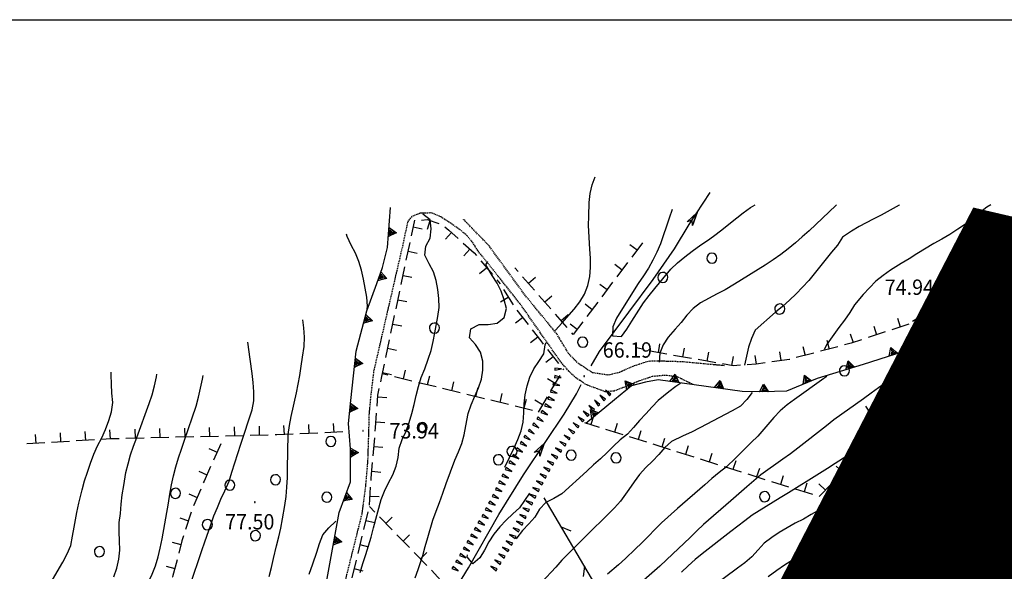
# Model space of a CAD drawing. Extents: x 1553488 to 1554298, y 4512638 to 4513234.
# Drawn here: x 1553695 to 1553913, y 4513112 to 4513234 of the extents above; entities that cross this region are included whole.
import ezdxf

# ---------------------------------------------------------------- set-up
doc = ezdxf.new("R2010")
doc.units = 0
doc.header["$MEASUREMENT"] = 0
doc.linetypes.add('DASHDOT', pattern=[1, 0.5, -0.25, 0, -0.25])
doc.linetypes.add('HIDDEN', pattern=[0.375, 0.25, -0.125])
doc.layers.get('0').update_dxf_attribs({"linetype": 'CONTINUOUS'})
for name, color, linetype in [('ALBERO', 7, 'CONTINUOUS'), ('CURVA_DIRETT', 7, 'CONTINUOUS'), ('CURVA_INTERM', 7, 'CONTINUOUS'), ('ERBA', 7, 'CONTINUOUS'), ('FIUME', 7, 'CONTINUOUS'), ('MURO_A_SECCO', 7, 'CONTINUOUS'), ('MURO_SOSTEG', 7, 'CONTINUOUS'), ('PUNTO_QUOTA', 7, 'CONTINUOUS'), ('QUOTA', 7, 'CONTINUOUS'), ('RETE_METALL', 7, 'CONTINUOUS'), ('SENTIERO', 7, 'CONTINUOUS'), ('SOMM_SCARPAT', 7, 'CONTINUOUS'), ('STRADA_BIANCA', 7, 'CONTINUOUS'), ('ZONA-B', 11, 'CONTINUOUS')]:
    doc.layers.add(name, color=color, linetype=linetype)
doc.styles.add('COMPLEX', font='COMPLEX', dxfattribs={"height": 0.2})

# ---------------------------------------------------------------- blocks, each defined once
blk = doc.blocks.new('ALBERO')
at = {"layer": 'ALBERO', "color": 3, "linetype": 'CONTINUOUS'}
blk.add_lwpolyline([(1.06, 0.53), (0.8, 0.89), (0.44, 1.13), (0, 1.19), (-0.42, 1.09), (-0.78, 0.85), (-1.02, 0.47), (-1.08, 0.05), (-0.98, -0.39), (-0.74, -0.75), (-0.36, -0.97), (0.06, -1.05), (0.5, -0.95), (0.86, -0.69), (1.08, -0.33), (1.16, 0.11)], close=True, dxfattribs=at)
blk = doc.blocks.new('ERBA')
at = {"layer": 'ERBA', "color": 3, "linetype": 'CONTINUOUS'}
for p, q in [((-2.46, -0.02), (-2.98, 0.78)), ((-1.56, 0.02), (-2.26, 2.04)), ((1.6, 0.02), (2.3, 2.04)), ((2.5, -0.02), (3.02, 0.78))]:
    blk.add_line(p, q, dxfattribs=at)
for points in [[(-0.58, -0.02), (-0.58, 1.72), (-1.48, 3.82)], [(0.62, -0.02), (0.62, 1.72), (1.52, 3.82)]]:
    blk.add_lwpolyline(points, dxfattribs=at)
blk = doc.blocks.new('PUNTO')
at = {"layer": 'PUNTO_QUOTA', "color": 2, "linetype": 'CONTINUOUS'}
blk.add_lwpolyline([(-0.06, -0.06), (0.06, -0.06), (0.06, 0.06), (-0.06, 0.06)], close=True, dxfattribs=at)
at = {"layer": 'PUNTO_QUOTA', "color": 1, "linetype": 'CONTINUOUS'}
blk.add_lwpolyline([(0, 0), (0, 0)], dxfattribs=at)
at = {"layer": 'PUNTO_QUOTA', "color": 2, "linetype": 'CONTINUOUS'}
blk.add_lwpolyline([(0, 0), (0, 0)], dxfattribs=at)
blk.add_lwpolyline([(0, 0), (0, 0)], dxfattribs=at)

msp = doc.modelspace()

# ---------------------------------------------------------------- hatches: boundary and pattern name
at = {"layer": 'ZONA-B'}
h = msp.add_hatch(dxfattribs=at)
h.set_pattern_fill('ANSI31', color=256, style=0)
h.set_pattern_definition([(45, (0, 0), (-0.0883883476483, 0.0883883476483), [])])
h.paths.add_polyline_path([(1553778.92, 4513055.13), (1553706.97, 4512963.26), (1553871.72, 4512802.77), (1553959.76, 4512918.64), (1553957.71, 4512950.99), (1553862.02, 4512978.46), (1553964.84, 4513178.3), (1553906.44, 4513191.87), (1553824.66, 4513033.82)])

# ---------------------------------------------------------------- linework, layer by layer
at = {"color": 2}
msp.add_lwpolyline([(1553488.27, 4513234.34), (1554298.27, 4513234.34), (1554298.27, 4512640.34), (1553488.27, 4512640.34)], close=True, dxfattribs=at)
at = {"layer": 'CURVA_DIRETT', "color": 2, "linetype": 'CONTINUOUS'}
for points in [[(1553889.75, 4513193.34), (1553889.61, 4513193.26), (1553885.69, 4513191.07), (1553883.88, 4513190.16), (1553880.79, 4513188.55), (1553879.09, 4513187.47), (1553877.11, 4513186.15), (1553875.96, 4513184.43), (1553874.69, 4513182.82), (1553869.64, 4513176.58), (1553868.25, 4513175.08), (1553866.86, 4513173.64), (1553865.35, 4513172.22), (1553863.81, 4513170.85), (1553862.29, 4513169.55), (1553857.8, 4513165.58), (1553856.93, 4513163.74), (1553856.27, 4513161.82), (1553855.82, 4513159.81), (1553855.43, 4513157.83)], [(1553782.5, 4513110.69), (1553783.17, 4513112.6), (1553784.2, 4513115.68), (1553784.77, 4513117.64), (1553785.34, 4513119.68), (1553786.47, 4513123.53), (1553787.17, 4513125.5), (1553787.91, 4513127.39), (1553788.68, 4513129.51), (1553789.41, 4513131.62), (1553791.31, 4513136.77), (1553792.14, 4513138.61), (1553792.88, 4513140.48), (1553793.39, 4513142.42), (1553793.75, 4513144.42), (1553794.28, 4513147.1), (1553794.91, 4513149.07), (1553795.71, 4513150.97), (1553796.54, 4513152.79), (1553797.21, 4513154.73), (1553797.51, 4513156.71), (1553797.48, 4513158.74), (1553796.95, 4513160.68), (1553795.86, 4513162.38), (1553794.54, 4513163.89), (1553794.84, 4513165.9), (1553796.66, 4513166.81), (1553798.66, 4513166.85), (1553800.67, 4513167.13), (1553802.23, 4513168.39), (1553802.73, 4513170.34), (1553802.26, 4513172.29), (1553801.59, 4513174.18), (1553800.68, 4513175.97), (1553799.57, 4513177.7), (1553798.14, 4513180.05), (1553798.6, 4513180.81)], [(1553728.21, 4513129.27), (1553728.6, 4513131.31), (1553729.05, 4513133.31), (1553729.57, 4513135.33), (1553730.16, 4513137.3), (1553730.78, 4513139.25), (1553731.46, 4513141.2), (1553734.08, 4513148.76), (1553734.61, 4513150.7), (1553735.05, 4513152.74), (1553735.43, 4513154.75), (1553735.63, 4513155.57)], [(1553841.3, 4513153.86), (1553840.23, 4513153.1), (1553838.65, 4513151.88), (1553836.32, 4513150.02), (1553834.95, 4513148.57), (1553833.59, 4513147.04), (1553832.17, 4513145.57), (1553830.84, 4513144.05), (1553829.54, 4513142.51), (1553827.93, 4513141.25), (1553826.42, 4513139.9), (1553825.02, 4513138.45), (1553823.55, 4513137.08), (1553822.02, 4513135.77), (1553820.55, 4513134.38), (1553814.95, 4513129.31), (1553813.23, 4513128.28), (1553811.43, 4513127.39), (1553810.05, 4513125.91), (1553809.02, 4513124.18), (1553807.68, 4513122.66), (1553806.3, 4513121.18), (1553805.04, 4513119.61), (1553804.87, 4513119.37)], [(1553913.29, 4513137.88), (1553911.29, 4513137.96), (1553909.25, 4513138.08), (1553907.2, 4513138.34), (1553905.21, 4513138.75), (1553903.18, 4513138.89), (1553901.11, 4513138.81), (1553899.09, 4513138.65), (1553897.07, 4513138.39), (1553895.05, 4513137.99), (1553893.04, 4513137.42), (1553891.15, 4513136.73), (1553889.28, 4513135.88), (1553887.5, 4513134.97), (1553884.79, 4513133.65), (1553882.96, 4513132.82), (1553880.29, 4513131.67), (1553878.53, 4513130.63), (1553876.89, 4513129.41), (1553875.31, 4513128.13), (1553873.66, 4513126.89), (1553871.98, 4513125.76), (1553870.2, 4513124.72), (1553868.44, 4513123.75), (1553866.61, 4513122.81), (1553864.86, 4513121.8), (1553863.12, 4513120.75), (1553861.43, 4513119.63), (1553859.8, 4513118.41), (1553858.4, 4513116.94), (1553857.05, 4513115.41), (1553855.51, 4513114.08), (1553853.84, 4513112.87), (1553848.11, 4513108.56)], [(1553710.36, 4513084.85), (1553710.88, 4513085.04), (1553712.52, 4513086.23), (1553713.46, 4513088.04), (1553714.09, 4513089.97), (1553715.1, 4513091.72), (1553716.25, 4513093.37), (1553717.31, 4513095.08), (1553718.41, 4513096.92), (1553719.07, 4513098.86), (1553719.7, 4513100.87), (1553720.35, 4513102.83), (1553721.07, 4513104.7), (1553721.92, 4513106.61), (1553722.83, 4513108.42), (1553724.31, 4513111.51), (1553725.05, 4513113.4), (1553725.66, 4513115.35), (1553726.11, 4513117.33), (1553726.5, 4513119.34), (1553727.95, 4513127.27), (1553728.21, 4513129.27)]]:
    msp.add_lwpolyline(points, dxfattribs=at)
at = {"layer": 'CURVA_INTERM', "color": 10, "linetype": 'CONTINUOUS'}
for points in [[(1553813.51, 4513165.52), (1553813.57, 4513165.58), (1553814.96, 4513167.11), (1553817.68, 4513170.2), (1553818.96, 4513171.83), (1553820.03, 4513173.54), (1553820.77, 4513175.43), (1553821.2, 4513177.44), (1553821.34, 4513179.47), (1553821.32, 4513181.5), (1553821.18, 4513183.54), (1553820.89, 4513188.76), (1553820.93, 4513190.84), (1553821.06, 4513193.84), (1553821.26, 4513195.83), (1553821.7, 4513197.79), (1553822.34, 4513199.54)], [(1553839.37, 4513192.33), (1553838.75, 4513190.4), (1553836.79, 4513184.73), (1553836, 4513182.88), (1553835.16, 4513181.07), (1553834.13, 4513179.29), (1553833.04, 4513177.6), (1553831.91, 4513175.94), (1553830.23, 4513173.35), (1553827.05, 4513168.23), (1553826.3, 4513166.32), (1553826.18, 4513164.31), (1553828.2, 4513164.18), (1553829.39, 4513165.8), (1553830.46, 4513167.55), (1553833.08, 4513171.64), (1553834.29, 4513173.23), (1553835.54, 4513174.8), (1553839.12, 4513179.12), (1553840.57, 4513180.5), (1553842.18, 4513181.78), (1553843.84, 4513183.04), (1553845.75, 4513184.44), (1553847.45, 4513185.61), (1553849.11, 4513186.81), (1553850.76, 4513188.1), (1553852.31, 4513189.38), (1553855.09, 4513191.59), (1553856.75, 4513192.73), (1553857.8, 4513193.32)], [(1553875.79, 4513193.34), (1553875.63, 4513193.2), (1553874.18, 4513191.78), (1553869.74, 4513187.55), (1553868.2, 4513186.26), (1553866.68, 4513184.88), (1553865.11, 4513183.57), (1553863.48, 4513182.3), (1553861.79, 4513181.12), (1553860, 4513180), (1553853.18, 4513175.74), (1553851.17, 4513174.54), (1553849.34, 4513173.6), (1553845.68, 4513171.61), (1553844.05, 4513170.34), (1553842.63, 4513168.92), (1553841.42, 4513167.26), (1553840.07, 4513165.77), (1553838.55, 4513164), (1553837.39, 4513162.36), (1553836.64, 4513160.49), (1553836.53, 4513158.49), (1553836.53, 4513158.48)], [(1553909.93, 4513193.36), (1553909.05, 4513192.82), (1553907.44, 4513191.58), (1553905.88, 4513190.29), (1553904.29, 4513189.08), (1553902.61, 4513187.92), (1553900.84, 4513186.79), (1553899.09, 4513185.74), (1553897.33, 4513184.74), (1553893.55, 4513182.51), (1553891.82, 4513181.38), (1553890.09, 4513180.34), (1553887.72, 4513178.85), (1553886.07, 4513177.7), (1553884.46, 4513176.45), (1553883.07, 4513174.98), (1553881.7, 4513173.46), (1553879.77, 4513171.22), (1553878.7, 4513169.5), (1553877.57, 4513167.81), (1553876.32, 4513166.16), (1553873.68, 4513162.55), (1553873.07, 4513161.31)], [(1553931.39, 4513193.37), (1553930.42, 4513192.93), (1553925.33, 4513190.5), (1553923.5, 4513189.47), (1553921.57, 4513188.32), (1553919.84, 4513187.21), (1553918.16, 4513186.02), (1553916.5, 4513184.76), (1553914.9, 4513183.47), (1553911.97, 4513181.22), (1553910.25, 4513180.13), (1553908.48, 4513179.11), (1553906.82, 4513177.99), (1553904.89, 4513176.75), (1553903.14, 4513175.72), (1553901.57, 4513174.46), (1553900.14, 4513173.05), (1553898.59, 4513171.77), (1553895.06, 4513168.99), (1553893.33, 4513167.96), (1553892.57, 4513167.53)], [(1553770.36, 4513111.94), (1553770.94, 4513113.92), (1553771.58, 4513115.88), (1553772.77, 4513119.74), (1553773.29, 4513121.79), (1553775, 4513128.04), (1553775.77, 4513129.92), (1553776.65, 4513131.76), (1553777.57, 4513133.54), (1553778.34, 4513135.43), (1553778.73, 4513137.4), (1553778.96, 4513139.44), (1553779.66, 4513141.33), (1553780.54, 4513143.22), (1553781.21, 4513145.1), (1553781.82, 4513147.11), (1553782.32, 4513149.13), (1553782.75, 4513151.12), (1553783.23, 4513153.1), (1553783.88, 4513155.08), (1553784.64, 4513157), (1553785.44, 4513159.12), (1553786.04, 4513161.08), (1553786.51, 4513163.03), (1553786.89, 4513165), (1553787.52, 4513168.58), (1553787.81, 4513170.56), (1553787.77, 4513172.59), (1553787.52, 4513174.59), (1553787.19, 4513176.6), (1553786.56, 4513178.51), (1553785.61, 4513180.3), (1553784.65, 4513182.2), (1553784.91, 4513184.21), (1553785.88, 4513185.98), (1553786.05, 4513188), (1553785.82, 4513189.99), (1553784.26, 4513191.26)], [(1553771.48, 4513174.88), (1553771.09, 4513176.86), (1553770.63, 4513178.84), (1553770.03, 4513180.76), (1553769.3, 4513182.64), (1553768.36, 4513184.43), (1553767.51, 4513186.29), (1553767.32, 4513186.83)], [(1553771.94, 4513170.23), (1553771.95, 4513170.89), (1553771.82, 4513172.89), (1553771.48, 4513174.88)], [(1553915.21, 4513171.24), (1553912.74, 4513169.84), (1553905.74, 4513165.81), (1553902.59, 4513163.92), (1553895.7, 4513159.83), (1553893.98, 4513158.72), (1553887.27, 4513154.32), (1553885.05, 4513152.8), (1553883.46, 4513151.59), (1553881.77, 4513150.4), (1553875.18, 4513145.68), (1553873.59, 4513144.42), (1553867.25, 4513139.41), (1553865.61, 4513138.18), (1553863.93, 4513137.02), (1553859.05, 4513133.52), (1553857.5, 4513132.21), (1553855.95, 4513130.84), (1553852.41, 4513127.8), (1553846.34, 4513122.53), (1553844.84, 4513121.11), (1553843.4, 4513119.68), (1553838.18, 4513114.69), (1553836.68, 4513113.34), (1553830.7, 4513108.03)], [(1553750.23, 4513111), (1553750.76, 4513113.01), (1553751.2, 4513115.03), (1553751.86, 4513117.83), (1553752.38, 4513119.78), (1553752.8, 4513121.74), (1553753.18, 4513123.77), (1553753.7, 4513126.75), (1553753.97, 4513128.74), (1553754.16, 4513130.81), (1553754.25, 4513132.91), (1553754.25, 4513134.97), (1553754.41, 4513142.5), (1553754.7, 4513144.49), (1553755.1, 4513146.46), (1553756.25, 4513151.71), (1553757.02, 4513155.57), (1553757.27, 4513157.57), (1553757.6, 4513159.59), (1553757.95, 4513161.98), (1553758.05, 4513164.04), (1553757.91, 4513166.06), (1553757.7, 4513167.84)], [(1553732.71, 4513109.13), (1553735.34, 4513116.76), (1553735.98, 4513118.72), (1553737.27, 4513122.49), (1553737.99, 4513124.42), (1553738.75, 4513126.29), (1553739.54, 4513128.16), (1553740.41, 4513130.02), (1553741.35, 4513132.14), (1553741.96, 4513134.13), (1553743.97, 4513140.29), (1553746.46, 4513147.93), (1553746.79, 4513149.93), (1553746.8, 4513151.95), (1553746.66, 4513154), (1553746.43, 4513155.99), (1553746.03, 4513159.14), (1553745.46, 4513162.91)], [(1553802.38, 4513135.22), (1553804.45, 4513139.55), (1553805.27, 4513141.39), (1553805.99, 4513143.26), (1553806.46, 4513145.22), (1553806.57, 4513147.23), (1553806.66, 4513149.26), (1553806.84, 4513151.26), (1553807.28, 4513153.23), (1553807.89, 4513155.17), (1553808.76, 4513157.01), (1553809.93, 4513158.66), (1553811.02, 4513160.35), (1553811.31, 4513162.34), (1553811.55, 4513162.86)], [(1553701.77, 4513109.39), (1553704.57, 4513114.22), (1553705.53, 4513116.05), (1553706.3, 4513117.91), (1553706.72, 4513119.95), (1553707.06, 4513121.95), (1553707.68, 4513125.22), (1553708.12, 4513127.26), (1553708.82, 4513130.2), (1553709.38, 4513132.2), (1553710, 4513134.15), (1553710.69, 4513136.13), (1553711.41, 4513138.08), (1553712.24, 4513139.96), (1553713.17, 4513141.75), (1553714.02, 4513143.6), (1553714.7, 4513145.54), (1553715.32, 4513147.49), (1553715.6, 4513149.52), (1553715.41, 4513151.6), (1553715.32, 4513153.61), (1553715.26, 4513155.68), (1553715.23, 4513156.3)], [(1553715.82, 4513110.94), (1553716.52, 4513112.88), (1553716.95, 4513114.83), (1553717.14, 4513116.88), (1553717.11, 4513118.92), (1553717.01, 4513120.93), (1553717, 4513122.97), (1553717.29, 4513124.96), (1553717.48, 4513127.02), (1553717.7, 4513129.1), (1553718.02, 4513131.15), (1553718.52, 4513134.04), (1553718.98, 4513136), (1553719.55, 4513137.97), (1553720.22, 4513139.9), (1553720.93, 4513141.79), (1553723.66, 4513149.32), (1553724.29, 4513151.28), (1553724.84, 4513153.27), (1553725.27, 4513155.26), (1553725.37, 4513155.8)], [(1553873.64, 4513155.33), (1553873, 4513154.87), (1553866.46, 4513150.21), (1553864.86, 4513149.01), (1553863.29, 4513147.7), (1553861.88, 4513146.23), (1553860.59, 4513144.68), (1553858.39, 4513142.11), (1553856.91, 4513140.69), (1553853.45, 4513137.23), (1553851.45, 4513135.32), (1553849.8, 4513134.05), (1553848.2, 4513132.71), (1553846.62, 4513131.31), (1553840.55, 4513126.08), (1553837.03, 4513122.93), (1553835.55, 4513121.46), (1553834.13, 4513119.93), (1553832.68, 4513118.46), (1553831.25, 4513117.05), (1553829.04, 4513114.98), (1553827.53, 4513113.63), (1553825.11, 4513111.55)], [(1553913.48, 4513156.66), (1553911.57, 4513155.91), (1553909.79, 4513154.98), (1553907.59, 4513153.76), (1553905.86, 4513152.75), (1553902.27, 4513150.75), (1553900.43, 4513149.86), (1553898.51, 4513148.98), (1553892.22, 4513145.98), (1553890.36, 4513145.05), (1553887.46, 4513143.53), (1553885.72, 4513142.51), (1553883.98, 4513141.4), (1553881.53, 4513139.89), (1553879.77, 4513138.89), (1553878.11, 4513137.75), (1553875.5, 4513136.03), (1553873.77, 4513134.93), (1553872, 4513133.85), (1553865.16, 4513129.57), (1553863.29, 4513128.44), (1553857.12, 4513124.57), (1553855.51, 4513123.38), (1553852.4, 4513120.99), (1553846.04, 4513116.03), (1553844.46, 4513114.76), (1553842.95, 4513113.4), (1553841.5, 4513111.97)], [(1553857.12, 4513151.75), (1553855.93, 4513150.19), (1553854.5, 4513148.71), (1553852.65, 4513147.7), (1553845.54, 4513143.93), (1553843.68, 4513143.01), (1553841.86, 4513142.17), (1553839.27, 4513140.93), (1553837.77, 4513139.59), (1553836.45, 4513138.02), (1553835.03, 4513136.58), (1553833.55, 4513135.13), (1553832.2, 4513133.59), (1553830.97, 4513131.95), (1553829.8, 4513130.25), (1553827.98, 4513127.73), (1553826.61, 4513126.26), (1553825.14, 4513124.76), (1553820.66, 4513120.32), (1553814.97, 4513114.62), (1553813.63, 4513113.11), (1553810.46, 4513109.71)], [(1553807.83, 4513129.46), (1553805.63, 4513126.25), (1553804.15, 4513124.89), (1553802.68, 4513123.48), (1553801.23, 4513122), (1553799.93, 4513120.42), (1553798.85, 4513118.68), (1553797.9, 4513116.88), (1553796.87, 4513115.14), (1553795.32, 4513113.82), (1553794.04, 4513115.37), (1553794.13, 4513115.79)], [(1553913.21, 4513117.54), (1553911.71, 4513118.94), (1553910.32, 4513120.41), (1553908.55, 4513121.47), (1553906.68, 4513122.36), (1553899.36, 4513125.71), (1553897.42, 4513126.38), (1553895.45, 4513126.82), (1553893.42, 4513126.85), (1553891.41, 4513126.47), (1553889.48, 4513125.81), (1553887.59, 4513125.08), (1553885.73, 4513124.25), (1553883.89, 4513123.34), (1553876.7, 4513119.8), (1553874.9, 4513118.85), (1553873.36, 4513117.56), (1553871.77, 4513116.31), (1553869.88, 4513115.62), (1553867.89, 4513115.3), (1553866, 4513114.64), (1553864.26, 4513113.55), (1553862.57, 4513112.35), (1553860.62, 4513110.92)], [(1553759.08, 4513111.5), (1553759.91, 4513113.81), (1553760.8, 4513116.4), (1553761.38, 4513118.34), (1553762.09, 4513120.24), (1553763.41, 4513121.78), (1553764.88, 4513123.23), (1553764.95, 4513123.33)], [(1553897.59, 4513116.25), (1553895.57, 4513116.23), (1553893.55, 4513116.17), (1553888.5, 4513115.93), (1553886.49, 4513115.66), (1553884.43, 4513115.42), (1553882.43, 4513115.07), (1553880.49, 4513114.5), (1553878.62, 4513113.74), (1553876.74, 4513112.91), (1553874.84, 4513112.13)]]:
    msp.add_lwpolyline(points, dxfattribs=at)
at = {"layer": 'FIUME', "color": 5, "linetype": 'CONTINUOUS'}
for points in [[(1553821.51, 4513157.69), (1553823.3, 4513160.84), (1553829.8, 4513169.54), (1553835.18, 4513176.82), (1553839.93, 4513183.62), (1553843.16, 4513188.96), (1553847.84, 4513196.03)], [(1553843.92, 4513188.79), (1553844.91, 4513191.61), (1553843.92, 4513188.79), (1553843.84, 4513189.97), (1553842.7, 4513189.59), (1553844.91, 4513191.61)], [(1553756.13, 4513064.13), (1553761.62, 4513069.12), (1553768.73, 4513078.54), (1553775.73, 4513087), (1553781.18, 4513093.94), (1553785.43, 4513099.23), (1553789.34, 4513104.71), (1553794.34, 4513112.91), (1553801.05, 4513124.78), (1553806.5, 4513133.57), (1553811.41, 4513140.94), (1553815.52, 4513146.97), (1553818.2, 4513151.46), (1553819.26, 4513153.54)], [(1553810.11, 4513137.68), (1553811.11, 4513140.5), (1553810.11, 4513137.68), (1553810.04, 4513138.87), (1553808.9, 4513138.49), (1553811.11, 4513140.5)]]:
    msp.add_lwpolyline(points, dxfattribs=at)
at = {"layer": 'MURO_A_SECCO', "linetype": 'CONTINUOUS'}
for p, q in [((1553781.71, 4513186.43), (1553782.45, 4513189.94)), ((1553785.28, 4513187.93), (1553785.88, 4513189.84)), ((1553784.08, 4513187.97), (1553782.12, 4513188.39)), ((1553789.25, 4513185.72), (1553790.59, 4513187.2)), ((1553780.57, 4513181.05), (1553781.4, 4513184.96)), ((1553782.94, 4513182.59), (1553780.99, 4513183)), ((1553793.32, 4513182.02), (1553794.66, 4513183.5)), ((1553830.06, 4513184.56), (1553831.65, 4513183.36)), ((1553832.86, 4513184.95), (1553830.45, 4513181.76)), ((1553797.04, 4513180.94), (1553799.62, 4513177.88)), ((1553909.56, 4513181.9), (1553908.75, 4513177.99)), ((1553779.44, 4513175.67), (1553780.26, 4513179.58)), ((1553796.8, 4513178.12), (1553798.33, 4513179.41)), ((1553805.32, 4513178.55), (1553804.59, 4513179.38)), ((1553826.74, 4513180.17), (1553828.34, 4513178.96)), ((1553829.55, 4513180.56), (1553827.14, 4513177.37)), ((1553907.2, 4513180.35), (1553909.16, 4513179.94)), ((1553781.81, 4513177.21), (1553779.85, 4513177.62)), ((1553800.58, 4513176.74), (1553801.34, 4513175.84)), ((1553808.94, 4513174.41), (1553806.31, 4513177.42)), ((1553809.13, 4513177.23), (1553807.62, 4513175.91)), ((1553908.44, 4513176.52), (1553907.72, 4513173.04)), ((1553802.07, 4513174.61), (1553804.19, 4513171.22)), ((1553823.43, 4513175.78), (1553825.03, 4513174.57)), ((1553826.23, 4513176.17), (1553823.83, 4513172.97)), ((1553906.08, 4513174.97), (1553908.04, 4513174.56)), ((1553912.4, 4513174.61), (1553908.65, 4513173.2)), ((1553909.82, 4513175.78), (1553910.53, 4513173.91)), ((1553778.3, 4513170.28), (1553779.13, 4513174.2)), ((1553780.67, 4513171.83), (1553778.72, 4513172.24)), ((1553801.44, 4513171.85), (1553803.13, 4513172.91)), ((1553812.56, 4513170.27), (1553809.93, 4513173.28)), ((1553812.75, 4513173.09), (1553811.25, 4513171.78)), ((1553907.25, 4513172.67), (1553903.51, 4513171.26)), ((1553904.67, 4513173.84), (1553905.38, 4513171.97)), ((1553805.04, 4513169.99), (1553807.5, 4513166.83)), ((1553820.12, 4513171.38), (1553821.72, 4513170.18)), ((1553822.92, 4513171.78), (1553820.52, 4513168.58)), ((1553894.38, 4513169.96), (1553895.09, 4513168.08)), ((1553902.1, 4513170.73), (1553898.36, 4513169.32)), ((1553899.53, 4513171.9), (1553900.23, 4513170.02)), ((1553777.17, 4513164.9), (1553777.99, 4513168.82)), ((1553804.7, 4513167.18), (1553806.27, 4513168.41)), ((1553816.19, 4513166.13), (1553813.55, 4513169.14)), ((1553816.37, 4513168.96), (1553814.87, 4513167.64)), ((1553889.25, 4513168.2), (1553889.88, 4513166.3)), ((1553779.54, 4513166.45), (1553777.58, 4513166.86)), ((1553816.81, 4513166.99), (1553818.41, 4513165.79)), ((1553884.03, 4513166.46), (1553884.66, 4513164.57)), ((1553891.78, 4513166.93), (1553887.99, 4513165.67)), ((1553776.03, 4513159.52), (1553776.86, 4513163.44)), ((1553808.08, 4513162.84), (1553809.65, 4513164.07)), ((1553878.81, 4513164.73), (1553879.45, 4513162.83)), ((1553886.56, 4513165.2), (1553882.77, 4513163.93)), ((1553778.4, 4513161.07), (1553776.44, 4513161.48)), ((1553811.81, 4513161.31), (1553814.27, 4513158.16)), ((1553832.86, 4513161.33), (1553831.53, 4513161.67)), ((1553836.62, 4513162.56), (1553836.27, 4513160.59)), ((1553842.04, 4513161.62), (1553841.69, 4513159.65)), ((1553868.31, 4513161.93), (1553868.82, 4513160)), ((1553876.07, 4513161.91), (1553872.2, 4513160.89)), ((1553873.62, 4513163.34), (1553874.13, 4513161.4)), ((1553901.33, 4513160.94), (1553903.13, 4513161.81)), ((1553811.47, 4513158.51), (1553813.04, 4513159.74)), ((1553843.66, 4513159.3), (1553839.72, 4513159.99)), ((1553847.45, 4513160.68), (1553847.11, 4513158.71)), ((1553852.87, 4513159.72), (1553852.53, 4513157.75)), ((1553857.72, 4513160), (1553858.01, 4513158.02)), ((1553863.17, 4513160.8), (1553863.45, 4513158.82)), ((1553870.75, 4513160.51), (1553866.88, 4513159.49)), ((1553901.5, 4513159.7), (1553902.4, 4513157.92)), ((1553815.2, 4513156.98), (1553815.33, 4513156.81)), ((1553896.59, 4513157.22), (1553897.49, 4513155.44)), ((1553904.18, 4513158.82), (1553900.61, 4513157.02)), ((1553776.46, 4513155.58), (1553775.2, 4513155.89)), ((1553777.27, 4513155.68), (1553775.31, 4513156.1)), ((1553781.81, 4513154.29), (1553777.92, 4513155.23)), ((1553780.33, 4513156.7), (1553779.86, 4513154.76)), ((1553785.68, 4513155.41), (1553785.21, 4513153.47)), ((1553811.8, 4513154.85), (1553813.52, 4513153.84)), ((1553814.54, 4513155.56), (1553812.5, 4513152.11)), ((1553891.68, 4513154.74), (1553892.58, 4513152.96)), ((1553899.27, 4513156.34), (1553895.7, 4513154.54)), ((1553909.49, 4513155), (1553910.08, 4513153.09)), ((1553787.15, 4513152.99), (1553783.26, 4513153.94)), ((1553792.5, 4513151.7), (1553788.61, 4513152.64)), ((1553791.02, 4513154.11), (1553790.55, 4513152.17)), ((1553796.37, 4513152.82), (1553795.9, 4513150.87)), ((1553904.22, 4513152.94), (1553904.96, 4513151.08)), ((1553776.23, 4513150.57), (1553774.24, 4513150.71)), ((1553797.84, 4513150.4), (1553793.95, 4513151.35)), ((1553801.71, 4513151.52), (1553801.24, 4513149.58)), ((1553811.74, 4513150.82), (1553809.73, 4513147.42)), ((1553889.59, 4513151.14), (1553886.23, 4513148.97)), ((1553886.83, 4513151.74), (1553887.91, 4513150.06)), ((1553899.01, 4513150.84), (1553899.85, 4513149.03)), ((1553906.82, 4513151.81), (1553903.1, 4513150.34)), ((1553803.19, 4513149.11), (1553799.3, 4513150.05)), ((1553808.53, 4513147.81), (1553804.64, 4513148.76)), ((1553807.06, 4513150.23), (1553806.59, 4513148.28)), ((1553809, 4513150.12), (1553810.72, 4513149.1)), ((1553882.21, 4513148.76), (1553883.29, 4513147.08)), ((1553884.97, 4513148.16), (1553883.2, 4513147.02)), ((1553894.03, 4513148.52), (1553894.87, 4513146.71)), ((1553821.99, 4513146.56), (1553821.39, 4513144.65)), ((1553888.95, 4513145.97), (1553889.96, 4513144.24)), ((1553896.68, 4513147.55), (1553893.06, 4513145.86)), ((1553731.47, 4513143.89), (1553731.52, 4513141.89)), ((1553736.97, 4513144.02), (1553737.02, 4513142.02)), ((1553742.47, 4513144.15), (1553742.52, 4513142.15)), ((1553747.97, 4513144.28), (1553748.02, 4513142.28)), ((1553753.42, 4513144.44), (1553753.51, 4513142.44)), ((1553758.92, 4513144.69), (1553759.01, 4513142.69)), ((1553764.41, 4513144.94), (1553764.5, 4513142.94)), ((1553775.85, 4513145.08), (1553773.86, 4513145.22)), ((1553823.3, 4513144.05), (1553820.04, 4513145.08)), ((1553827.24, 4513144.91), (1553826.63, 4513143)), ((1553698.44, 4513142.5), (1553698.56, 4513140.51)), ((1553703.93, 4513142.83), (1553704.05, 4513140.83)), ((1553709.42, 4513143.16), (1553709.54, 4513141.16)), ((1553714.91, 4513143.48), (1553715.03, 4513141.49)), ((1553722.52, 4513141.67), (1553718.53, 4513141.58)), ((1553720.48, 4513143.63), (1553720.53, 4513141.63)), ((1553728.02, 4513141.8), (1553724.02, 4513141.71)), ((1553725.98, 4513143.76), (1553726.02, 4513141.76)), ((1553733.52, 4513141.93), (1553729.52, 4513141.84)), ((1553739.02, 4513142.06), (1553735.02, 4513141.97)), ((1553744.52, 4513142.2), (1553740.52, 4513142.1)), ((1553750.02, 4513142.33), (1553746.02, 4513142.23)), ((1553761.01, 4513142.78), (1553757.01, 4513142.6)), ((1553766.5, 4513143.03), (1553762.51, 4513142.85)), ((1553773.23, 4513137.75), (1553773.57, 4513141.73)), ((1553828.54, 4513142.4), (1553824.73, 4513143.6)), ((1553833.79, 4513140.74), (1553829.97, 4513141.95)), ((1553832.48, 4513143.25), (1553831.88, 4513141.34)), ((1553837.73, 4513141.59), (1553837.12, 4513139.69)), ((1553886.94, 4513142.47), (1553883.49, 4513140.45)), ((1553884.2, 4513143.18), (1553885.22, 4513141.46)), ((1553700.55, 4513140.63), (1553696.56, 4513140.39)), ((1553706.04, 4513140.95), (1553702.05, 4513140.71)), ((1553711.53, 4513141.28), (1553707.54, 4513141.04)), ((1553739.49, 4513140.42), (1553737.87, 4513136.76)), ((1553775.39, 4513139.56), (1553773.4, 4513139.74)), ((1553839.03, 4513139.09), (1553835.22, 4513140.29)), ((1553842.97, 4513139.94), (1553842.37, 4513138.03)), ((1553879.53, 4513139.44), (1553880.97, 4513138.05)), ((1553882.36, 4513139.48), (1553879.58, 4513136.61)), ((1553736.85, 4513139.4), (1553738.68, 4513138.59)), ((1553844.28, 4513137.43), (1553840.46, 4513138.63)), ((1553848.21, 4513138.28), (1553847.61, 4513136.38)), ((1553849.52, 4513135.77), (1553845.71, 4513136.98)), ((1553854.76, 4513134.12), (1553850.95, 4513135.32)), ((1553853.46, 4513136.63), (1553852.86, 4513134.72)), ((1553875.71, 4513135.48), (1553877.14, 4513134.09)), ((1553878.53, 4513135.53), (1553875.75, 4513132.65)), ((1553734.62, 4513134.38), (1553736.45, 4513133.56)), ((1553774.91, 4513134.08), (1553772.92, 4513134.26)), ((1553860.01, 4513132.46), (1553856.2, 4513133.67)), ((1553858.7, 4513134.97), (1553858.1, 4513133.06)), ((1553863.95, 4513133.32), (1553863.35, 4513131.41)), ((1553772.42, 4513126.78), (1553772.67, 4513130.77)), ((1553865.25, 4513130.81), (1553861.44, 4513132.01)), ((1553869.19, 4513131.66), (1553868.59, 4513129.75)), ((1553871.88, 4513131.53), (1553873.32, 4513130.14)), ((1553874.71, 4513131.58), (1553871.93, 4513128.7)), ((1553732.43, 4513129.29), (1553734.28, 4513128.51)), ((1553735.06, 4513130.35), (1553733.5, 4513126.67)), ((1553774.54, 4513128.65), (1553772.54, 4513128.77)), ((1553870.5, 4513129.15), (1553866.69, 4513130.36)), ((1553773.58, 4513125.3), (1553772.4, 4513126.51)), ((1553873.3, 4513128.08), (1553876.94, 4513126.43)), ((1553874.29, 4513125.43), (1553875.12, 4513127.26)), ((1553732.98, 4513125.26), (1553731.73, 4513121.46)), ((1553771.17, 4513121.42), (1553772.11, 4513125.31)), ((1553777.42, 4513121.36), (1553774.63, 4513124.22)), ((1553777.46, 4513124.18), (1553776.02, 4513122.79)), ((1553878.31, 4513125.81), (1553881.95, 4513124.16)), ((1553879.3, 4513123.17), (1553880.13, 4513124.99)), ((1553730.46, 4513123.99), (1553732.35, 4513123.36)), ((1553773.58, 4513122.9), (1553771.64, 4513123.37)), ((1553883.32, 4513123.55), (1553886.96, 4513121.9)), ((1553884.31, 4513120.9), (1553885.14, 4513122.72)), ((1553769.88, 4513116.08), (1553770.82, 4513119.97)), ((1553781.26, 4513117.42), (1553778.47, 4513120.28)), ((1553781.29, 4513120.24), (1553779.86, 4513118.85)), ((1553886.87, 4513120.6), (1553888.74, 4513119.88)), ((1553728.74, 4513118.62), (1553730.68, 4513118.13)), ((1553772.29, 4513117.55), (1553770.35, 4513118.02)), ((1553896.89, 4513117.82), (1553897.42, 4513115.89)), ((1553903.24, 4513118.19), (1553902.84, 4513116.23)), ((1553785.09, 4513113.47), (1553782.3, 4513116.34)), ((1553785.13, 4513116.3), (1553783.7, 4513114.91)), ((1553884.88, 4513115.47), (1553886.75, 4513114.75)), ((1553887.47, 4513116.61), (1553886.03, 4513112.88)), ((1553908.85, 4513115.93), (1553907.88, 4513114.18)), ((1553727.39, 4513113.29), (1553729.33, 4513112.8)), ((1553768.59, 4513110.73), (1553769.53, 4513114.62)), ((1553891.92, 4513113.51), (1553893.44, 4513112.21)), ((1553771, 4513112.21), (1553769.06, 4513112.68))]:
    msp.add_line(p, q, dxfattribs=at)
for points in [[(1553783.92, 4513189.94), (1553785.19, 4513190.06), (1553787.79, 4513189.23)], [(1553789.06, 4513188.49), (1553790, 4513187.74), (1553792.07, 4513185.86)], [(1553793.18, 4513184.85), (1553795.58, 4513182.67), (1553796.07, 4513182.09)], [(1553896.96, 4513168.79), (1553893.8, 4513167.6), (1553893.21, 4513167.4)], [(1553808.42, 4513165.65), (1553810.32, 4513163.22), (1553810.89, 4513162.5)], [(1553819.61, 4513167.39), (1553817.52, 4513164.61), (1553817.17, 4513165)], [(1553881.34, 4513163.46), (1553879.05, 4513162.7), (1553877.52, 4513162.3)], [(1553902.95, 4513163.77), (1553902.95, 4513162.19), (1553904, 4513160.01)], [(1553838.24, 4513160.25), (1553834.55, 4513160.89), (1553834.31, 4513160.95)], [(1553849.08, 4513158.36), (1553847.14, 4513158.7), (1553845.14, 4513159.05)], [(1553865.43, 4513159.11), (1553865.4, 4513159.1), (1553861.48, 4513158.53)], [(1553774.9, 4513154.14), (1553775.14, 4513155.3), (1553775.72, 4513158.05)], [(1553854.52, 4513157.8), (1553852.89, 4513157.69), (1553850.56, 4513158.1)], [(1553859.99, 4513158.31), (1553858, 4513158.02), (1553856.02, 4513157.89)], [(1553774.1, 4513148.71), (1553774.27, 4513151.15), (1553774.59, 4513152.67)], [(1553894.36, 4513153.86), (1553891.83, 4513152.58), (1553890.85, 4513151.95)], [(1553911.99, 4513153.68), (1553909.86, 4513153.02), (1553908.21, 4513152.37)], [(1553901.71, 4513149.79), (1553900.15, 4513149.17), (1553898.04, 4513148.19)], [(1553773.71, 4513143.22), (1553773.77, 4513143.96), (1553774, 4513147.21)], [(1553891.7, 4513145.23), (1553891.41, 4513145.09), (1553888.24, 4513143.23)], [(1553755.51, 4513142.53), (1553751.88, 4513142.37), (1553751.52, 4513142.36)], [(1553717.03, 4513141.54), (1553715.22, 4513141.5), (1553713.03, 4513141.37)], [(1553737.26, 4513135.39), (1553735.8, 4513132.11), (1553735.64, 4513131.73)], [(1553772.76, 4513132.27), (1553772.79, 4513132.76), (1553773.1, 4513136.25)], [(1553731.25, 4513120.04), (1553730.89, 4513118.94), (1553730.19, 4513116.19)], [(1553888.33, 4513121.28), (1553889.14, 4513120.91), (1553888.02, 4513118.01)], [(1553899.35, 4513116.38), (1553899.2, 4513116.38), (1553896.83, 4513115.73), (1553895.83, 4513114.76)], [(1553904.8, 4513115.83), (1553902.24, 4513116.35), (1553900.85, 4513116.36)], [(1553729.82, 4513114.73), (1553728.85, 4513110.93), (1553728.91, 4513110.88)], [(1553894.76, 4513113.72), (1553894.55, 4513113.52), (1553892.15, 4513110.69)], [(1553909.26, 4513112.75), (1553908.05, 4513114.09), (1553906.13, 4513115.15)]]:
    msp.add_lwpolyline(points, dxfattribs=at)
at = {"layer": 'MURO_SOSTEG', "linetype": 'CONTINUOUS'}
for points in [[(1553737.89, 4513075.16), (1553740.61, 4513072.96), (1553743.54, 4513070.33), (1553745.82, 4513068.68), (1553748.75, 4513073.03), (1553752.66, 4513076.43), (1553755.66, 4513083.52), (1553758.73, 4513096.31), (1553763.06, 4513110.59), (1553765.73, 4513125.19), (1553768.18, 4513132.01), (1553768.23, 4513139.32), (1553767.74, 4513144.93), (1553768.32, 4513150.01), (1553769.46, 4513160.92), (1553771.84, 4513169.82), (1553774.07, 4513175.89), (1553775.29, 4513179.46), (1553776.39, 4513183.88), (1553777.1, 4513192.77)], [(1553902.5, 4513165.11), (1553894.37, 4513162.04), (1553881.67, 4513157.97), (1553871.5, 4513154.89), (1553864.69, 4513152.08), (1553859.43, 4513151.9), (1553854.93, 4513152.02), (1553836.29, 4513154.58), (1553833.51, 4513154.03), (1553830.39, 4513153.23), (1553826.63, 4513150.15), (1553820.31, 4513144.9)]]:
    msp.add_lwpolyline(points, dxfattribs=at)
for points in [[(1553776.74, 4513188.3), (1553778.4, 4513187.16), (1553776.58, 4513186.3), (1553778.02, 4513187.19), (1553777.63, 4513187.38), (1553777.36, 4513186.98), (1553777.29, 4513187.61), (1553776.98, 4513186.77), (1553776.98, 4513187.78), (1553776.75, 4513186.69)], [(1553774.96, 4513178.5), (1553776.28, 4513176.99), (1553774.32, 4513176.61), (1553775.93, 4513177.11), (1553775.6, 4513177.39), (1553775.24, 4513177.07), (1553775.32, 4513177.7), (1553774.82, 4513176.96), (1553775.07, 4513177.94), (1553774.58, 4513176.94)], [(1553771.64, 4513169.07), (1553773.06, 4513167.66), (1553771.12, 4513167.14), (1553772.7, 4513167.75), (1553772.35, 4513168.01), (1553772.01, 4513167.67), (1553772.05, 4513168.3), (1553771.6, 4513167.53), (1553771.78, 4513168.52), (1553771.36, 4513167.49)], [(1553896.89, 4513162.99), (1553897.21, 4513164.97), (1553898.76, 4513163.7), (1553897.34, 4513164.62), (1553897.33, 4513164.19), (1553897.81, 4513164.11), (1553897.27, 4513163.78), (1553898.16, 4513163.86), (1553897.26, 4513163.43), (1553898.33, 4513163.69)], [(1553887.41, 4513159.81), (1553887.83, 4513161.77), (1553889.31, 4513160.42), (1553887.95, 4513161.41), (1553887.92, 4513160.98), (1553888.39, 4513160.88), (1553887.84, 4513160.58), (1553888.73, 4513160.61), (1553887.8, 4513160.23), (1553888.89, 4513160.43)], [(1553769.3, 4513159.37), (1553770.92, 4513158.19), (1553769.09, 4513157.38), (1553770.55, 4513158.23), (1553770.17, 4513158.43), (1553769.88, 4513158.04), (1553769.83, 4513158.67), (1553769.5, 4513157.84), (1553769.52, 4513158.84), (1553769.27, 4513157.76)], [(1553877.87, 4513156.82), (1553878.32, 4513158.77), (1553879.78, 4513157.4), (1553878.43, 4513158.41), (1553878.39, 4513157.98), (1553878.86, 4513157.87), (1553878.31, 4513157.58), (1553879.2, 4513157.6), (1553878.26, 4513157.23), (1553879.36, 4513157.42)], [(1553838.87, 4513154.23), (1553840.09, 4513155.81), (1553840.85, 4513153.95), (1553840.04, 4513155.44), (1553839.83, 4513155.06), (1553840.21, 4513154.77), (1553839.58, 4513154.73), (1553840.4, 4513154.38), (1553839.4, 4513154.44), (1553840.47, 4513154.15)], [(1553868.41, 4513153.61), (1553868.67, 4513155.6), (1553870.25, 4513154.38), (1553868.81, 4513155.25), (1553868.82, 4513154.82), (1553869.3, 4513154.76), (1553868.77, 4513154.41), (1553869.66, 4513154.52), (1553868.76, 4513154.06), (1553869.83, 4513154.35)], [(1553829.35, 4513152.38), (1553829.02, 4513154.36), (1553830.9, 4513153.64), (1553829.26, 4513154.06), (1553829.39, 4513153.65), (1553829.87, 4513153.73), (1553829.46, 4513153.25), (1553830.28, 4513153.61), (1553829.56, 4513152.91), (1553830.5, 4513153.5)], [(1553848.77, 4513152.87), (1553850, 4513154.45), (1553850.75, 4513152.59), (1553849.95, 4513154.08), (1553849.73, 4513153.7), (1553850.12, 4513153.41), (1553849.49, 4513153.37), (1553850.31, 4513153.02), (1553849.31, 4513153.08), (1553850.38, 4513152.79)], [(1553858.71, 4513151.88), (1553859.65, 4513153.65), (1553860.71, 4513151.94), (1553859.67, 4513153.27), (1553859.52, 4513152.86), (1553859.95, 4513152.64), (1553859.33, 4513152.5), (1553860.2, 4513152.29), (1553859.2, 4513152.17), (1553860.31, 4513152.07)], [(1553768.25, 4513149.42), (1553769.87, 4513148.23), (1553768.03, 4513147.43), (1553769.49, 4513148.27), (1553769.11, 4513148.48), (1553768.83, 4513148.09), (1553768.78, 4513148.72), (1553768.44, 4513147.89), (1553768.47, 4513148.89), (1553768.21, 4513147.81)], [(1553821.64, 4513146.01), (1553821.3, 4513147.98), (1553823.18, 4513147.28), (1553821.54, 4513147.69), (1553821.67, 4513147.28), (1553822.15, 4513147.36), (1553821.75, 4513146.88), (1553822.57, 4513147.24), (1553821.85, 4513146.54), (1553822.78, 4513147.14)], [(1553768.23, 4513139.47), (1553769.96, 4513138.46), (1553768.22, 4513137.47), (1553769.58, 4513138.46), (1553769.19, 4513138.62), (1553768.94, 4513138.21), (1553768.83, 4513138.83), (1553768.58, 4513137.97), (1553768.51, 4513138.97), (1553768.36, 4513137.87)], [(1553767.32, 4513129.62), (1553768.62, 4513128.09), (1553766.65, 4513127.74), (1553768.26, 4513128.22), (1553767.94, 4513128.51), (1553767.57, 4513128.19), (1553767.67, 4513128.82), (1553767.15, 4513128.09), (1553767.42, 4513129.06), (1553766.91, 4513128.07)], [(1553764.78, 4513119.98), (1553766.31, 4513118.69), (1553764.42, 4513118.02), (1553765.94, 4513118.76), (1553765.57, 4513118.99), (1553765.26, 4513118.62), (1553765.25, 4513119.25), (1553764.86, 4513118.44), (1553764.96, 4513119.44), (1553764.63, 4513118.38)]]:
    msp.add_lwpolyline(points, close=True, dxfattribs=at)
at = {"layer": 'RETE_METALL', "color": 3, "linetype": 'CONTINUOUS'}
for p, q in [((1553817.05, 4513121.06), (1553814.93, 4513121.91)), ((1553820, 4513113.29), (1553819.7, 4513111.02)), ((1553792.73, 4513105.15), (1553786.14, 4513112.4))]:
    msp.add_line(p, q, dxfattribs=at)
msp.add_lwpolyline([(1553857.3, 4513064.87), (1553855.07, 4513063.71), (1553852.34, 4513062.57), (1553849.12, 4513062.48), (1553846.73, 4513063.72), (1553844.98, 4513065.57), (1553840.8, 4513077.91), (1553811.08, 4513128.45)], dxfattribs=at)
at = {"layer": 'SENTIERO', "color": 2, "linetype": 'DASHDOT'}
msp.add_lwpolyline([(1553893.72, 4513120.09), (1553896.88, 4513122), (1553902.3, 4513121.57), (1553906.93, 4513119.99), (1553911.04, 4513118.26), (1553913.85, 4513117.13), (1553916.52, 4513116.98), (1553920.66, 4513116.7), (1553924.5, 4513115.82), (1553929.27, 4513113.46), (1553932.98, 4513111.85), (1553935.77, 4513108.85), (1553938.64, 4513105.17), (1553941.61, 4513101.16), (1553943.8, 4513098.13), (1553944.25, 4513096.42), (1553945.38, 4513092.53), (1553947.63, 4513088.26), (1553948.06, 4513084.54), (1553948, 4513081.18)], dxfattribs=at)
at = {"layer": 'SOMM_SCARPAT', "color": 10, "linetype": 'CONTINUOUS'}
for points in [[(1553813.44, 4513156.7), (1553814.94, 4513157), (1553813.43, 4513157.19), (1553813.44, 4513156.7)], [(1553813.34, 4513155.05), (1553814.86, 4513155.1), (1553813.41, 4513155.54), (1553813.34, 4513155.05)], [(1553812.99, 4513153.44), (1553814.51, 4513153.29), (1553813.12, 4513153.91), (1553812.99, 4513153.44)], [(1553811.86, 4513150.32), (1553813.34, 4513149.97), (1553812.05, 4513150.78), (1553811.86, 4513150.32)], [(1553812.48, 4513151.86), (1553813.98, 4513151.61), (1553812.64, 4513152.32), (1553812.48, 4513151.86)], [(1553824.63, 4513150.26), (1553823.43, 4513151.19), (1553824.27, 4513149.92), (1553824.63, 4513150.26)], [(1553825.86, 4513151.38), (1553824.65, 4513152.31), (1553825.5, 4513151.05), (1553825.86, 4513151.38)], [(1553811.17, 4513148.82), (1553812.63, 4513148.39), (1553811.38, 4513149.26), (1553811.17, 4513148.82)], [(1553822.19, 4513148.01), (1553820.96, 4513148.9), (1553821.84, 4513147.66), (1553822.19, 4513148.01)], [(1553823.41, 4513149.13), (1553822.2, 4513150.06), (1553823.05, 4513148.8), (1553823.41, 4513149.13)], [(1553809.48, 4513145.97), (1553810.85, 4513145.31), (1553809.76, 4513146.37), (1553809.48, 4513145.97)], [(1553810.37, 4513147.36), (1553811.81, 4513146.84), (1553810.62, 4513147.79), (1553810.37, 4513147.36)], [(1553819.9, 4513145.61), (1553818.59, 4513146.38), (1553819.59, 4513145.24), (1553819.9, 4513145.61)], [(1553821.01, 4513146.84), (1553819.73, 4513147.67), (1553820.68, 4513146.48), (1553821.01, 4513146.84)], [(1553808.52, 4513144.62), (1553809.89, 4513143.96), (1553808.8, 4513145.02), (1553808.52, 4513144.62)], [(1553818.84, 4513144.34), (1553817.48, 4513145.04), (1553818.54, 4513143.95), (1553818.84, 4513144.34)], [(1553806.6, 4513141.9), (1553807.99, 4513141.28), (1553806.88, 4513142.31), (1553806.6, 4513141.9)], [(1553807.54, 4513143.28), (1553808.9, 4513142.6), (1553807.83, 4513143.67), (1553807.54, 4513143.28)], [(1553816.86, 4513141.67), (1553815.49, 4513142.32), (1553816.58, 4513141.27), (1553816.86, 4513141.67)], [(1553817.83, 4513143.02), (1553816.48, 4513143.72), (1553817.53, 4513142.63), (1553817.83, 4513143.02)], [(1553804.86, 4513139.07), (1553806.29, 4513138.54), (1553805.11, 4513139.5), (1553804.86, 4513139.07)], [(1553805.73, 4513140.49), (1553807.14, 4513139.92), (1553805.98, 4513140.91), (1553805.73, 4513140.49)], [(1553815, 4513138.93), (1553813.6, 4513139.54), (1553814.73, 4513138.52), (1553815, 4513138.93)], [(1553815.91, 4513140.31), (1553814.52, 4513140.92), (1553815.64, 4513139.9), (1553815.91, 4513140.31)], [(1553804.02, 4513137.64), (1553805.45, 4513137.11), (1553804.27, 4513138.06), (1553804.02, 4513137.64)], [(1553814.11, 4513137.52), (1553812.7, 4513138.09), (1553813.86, 4513137.11), (1553814.11, 4513137.52)], [(1553802.47, 4513134.71), (1553803.93, 4513134.28), (1553802.69, 4513135.15), (1553802.47, 4513134.71)], [(1553803.22, 4513136.19), (1553804.67, 4513135.72), (1553803.45, 4513136.62), (1553803.22, 4513136.19)], [(1553812.41, 4513134.68), (1553810.98, 4513135.2), (1553812.16, 4513134.25), (1553812.41, 4513134.68)], [(1553813.25, 4513136.11), (1553811.83, 4513136.67), (1553812.99, 4513135.69), (1553813.25, 4513136.11)], [(1553801.74, 4513133.22), (1553803.2, 4513132.79), (1553801.95, 4513133.66), (1553801.74, 4513133.22)], [(1553811.6, 4513133.23), (1553810.16, 4513133.72), (1553811.36, 4513132.8), (1553811.6, 4513133.23)], [(1553801, 4513131.73), (1553802.46, 4513131.3), (1553801.22, 4513132.17), (1553801, 4513131.73)], [(1553810.04, 4513130.3), (1553808.59, 4513130.74), (1553809.82, 4513129.86), (1553810.04, 4513130.3)], [(1553810.82, 4513131.76), (1553809.37, 4513132.23), (1553810.59, 4513131.33), (1553810.82, 4513131.76)], [(1553799.54, 4513128.75), (1553801, 4513128.32), (1553799.76, 4513129.19), (1553799.54, 4513128.75)], [(1553800.27, 4513130.24), (1553801.73, 4513129.81), (1553800.49, 4513130.68), (1553800.27, 4513130.24)], [(1553809.3, 4513128.81), (1553807.84, 4513129.26), (1553809.07, 4513128.38), (1553809.3, 4513128.81)], [(1553798.79, 4513127.26), (1553800.25, 4513126.82), (1553799.02, 4513127.7), (1553798.79, 4513127.26)], [(1553808.56, 4513127.33), (1553807.09, 4513127.74), (1553808.35, 4513126.89), (1553808.56, 4513127.33)], [(1553797.25, 4513124.33), (1553798.68, 4513123.83), (1553797.48, 4513124.76), (1553797.25, 4513124.33)], [(1553798.04, 4513125.78), (1553799.5, 4513125.34), (1553798.27, 4513126.22), (1553798.04, 4513125.78)], [(1553807.12, 4513124.33), (1553805.66, 4513124.75), (1553806.91, 4513123.89), (1553807.12, 4513124.33)], [(1553807.84, 4513125.83), (1553806.38, 4513126.24), (1553807.63, 4513125.39), (1553807.84, 4513125.83)], [(1553796.43, 4513122.88), (1553797.86, 4513122.36), (1553796.67, 4513123.31), (1553796.43, 4513122.88)], [(1553806.4, 4513122.84), (1553804.94, 4513123.28), (1553806.18, 4513122.4), (1553806.4, 4513122.84)], [(1553794.79, 4513120), (1553796.22, 4513119.48), (1553795.03, 4513120.42), (1553794.79, 4513120)], [(1553795.61, 4513121.44), (1553797.04, 4513120.93), (1553795.85, 4513121.87), (1553795.61, 4513121.44)], [(1553804.89, 4513119.88), (1553803.44, 4513120.34), (1553804.66, 4513119.45), (1553804.89, 4513119.88)], [(1553805.65, 4513121.36), (1553804.2, 4513121.82), (1553805.43, 4513120.92), (1553805.65, 4513121.36)], [(1553793.97, 4513118.56), (1553795.4, 4513118.04), (1553794.21, 4513118.98), (1553793.97, 4513118.56)], [(1553804.11, 4513118.42), (1553802.67, 4513118.9), (1553803.88, 4513117.99), (1553804.11, 4513118.42)], [(1553792.33, 4513115.67), (1553793.76, 4513115.15), (1553792.57, 4513116.1), (1553792.33, 4513115.67)], [(1553793.15, 4513117.11), (1553794.58, 4513116.6), (1553793.39, 4513117.54), (1553793.15, 4513117.11)], [(1553802.47, 4513115.53), (1553801.05, 4513116.06), (1553802.23, 4513115.1), (1553802.47, 4513115.53)], [(1553803.31, 4513116.96), (1553801.89, 4513117.49), (1553803.06, 4513116.54), (1553803.31, 4513116.96)], [(1553791.49, 4513114.23), (1553792.92, 4513113.71), (1553791.74, 4513114.66), (1553791.49, 4513114.23)], [(1553800.7, 4513112.72), (1553799.3, 4513113.3), (1553800.44, 4513112.3), (1553800.7, 4513112.72)], [(1553801.59, 4513114.12), (1553800.19, 4513114.7), (1553801.33, 4513113.7), (1553801.59, 4513114.12)], [(1553790.66, 4513112.8), (1553792.08, 4513112.25), (1553790.91, 4513113.22), (1553790.66, 4513112.8)]]:
    msp.add_lwpolyline(points, dxfattribs=at)
at = {"layer": 'STRADA_BIANCA', "linetype": 'HIDDEN'}
for points in [[(1553792.33, 4513187.89), (1553790, 4513189.5), (1553788.23, 4513190.65), (1553786.15, 4513191.54), (1553783.61, 4513191.45), (1553781.76, 4513190.73), (1553780.86, 4513189.56), (1553779.64, 4513183.72)], [(1553850.98, 4513157.7), (1553844.82, 4513158.26), (1553841.8, 4513158.55), (1553837.47, 4513158.69), (1553834.11, 4513158.67), (1553830.7, 4513157.55), (1553827.76, 4513156.22), (1553825.27, 4513155.61), (1553821.77, 4513156.13), (1553818.68, 4513158.17), (1553816.57, 4513160.27), (1553813.84, 4513164.8), (1553806.95, 4513173.19), (1553798.96, 4513184.17), (1553793.22, 4513190.13)], [(1553844.07, 4513153.51), (1553840.48, 4513155.26), (1553837.82, 4513155.56), (1553835, 4513155.3), (1553831.92, 4513154.25), (1553829.25, 4513153.11), (1553826.59, 4513152.1), (1553824.61, 4513151.93), (1553820.5, 4513153.43), (1553818.1, 4513155.01), (1553816.52, 4513156.51), (1553814.96, 4513158.26), (1553805.74, 4513171.43), (1553796.36, 4513183.23), (1553795.37, 4513184.84), (1553794.02, 4513186.49), (1553792.41, 4513187.87)], [(1553753.46, 4513066.47), (1553752.77, 4513068), (1553753.34, 4513072.48), (1553757.09, 4513078.64), (1553759.18, 4513083.54), (1553761.01, 4513089.25), (1553762.63, 4513094.17), (1553764.71, 4513100.56), (1553770.79, 4513124.92), (1553771.61, 4513131.13), (1553772.07, 4513136.63), (1553772.25, 4513141.96), (1553772.39, 4513147.14), (1553772.79, 4513151.29), (1553773.41, 4513156.51), (1553779.65, 4513183.64)]]:
    msp.add_lwpolyline(points, dxfattribs=at)
at = {"layer": 'ZONA-B', "color": 7, "linetype": 'HIDDEN', "ltscale": 10, "const_width": 1.5, "flags": 128}
msp.add_lwpolyline([(1553778.92, 4513055.13), (1553706.97, 4512963.26), (1553871.72, 4512802.77), (1553959.76, 4512918.64), (1553957.71, 4512950.99), (1553862.02, 4512978.46), (1553964.84, 4513178.3), (1553906.44, 4513191.87), (1553824.66, 4513033.82), (1553778.92, 4513055.13)], dxfattribs=at)

# ---------------------------------------------------------------- block references
at = {"layer": 'ALBERO', "color": 3, "linetype": 'CONTINUOUS'}
for p in [(1553848.16, 4513181.43), (1553837.3, 4513177.19), (1553863.18, 4513170.18), (1553786.75, 4513165.97), (1553819.55, 4513162.83), (1553877.49, 4513156.5), (1553908.53, 4513154.15), (1553784.04, 4513143.92), (1553763.84, 4513140.85), (1553803.93, 4513138.65), (1553800.91, 4513136.8), (1553817.02, 4513137.81), (1553826.93, 4513137.21), (1553751.59, 4513132.38), (1553741.48, 4513131.17), (1553729.45, 4513129.37), (1553762.94, 4513128.51), (1553859.84, 4513128.62), (1553736.49, 4513122.42), (1553747.13, 4513119.98), (1553712.61, 4513116.45)]:
    msp.add_blockref('ALBERO', p, dxfattribs=at)
at = {"layer": 'ERBA', "color": 3, "linetype": 'CONTINUOUS'}
msp.add_blockref('ERBA', (1553907.59, 4513133.59), dxfattribs=at)
at = {"layer": 'PUNTO_QUOTA', "color": 1, "linetype": 'CONTINUOUS'}
for p in [(1553901.22, 4513167.77), (1553819.93, 4513155.37), (1553770.98, 4513143.3), (1553747.03, 4513127.46)]:
    msp.add_blockref('PUNTO', p, dxfattribs=at)

# ---------------------------------------------------------------- texts
at = {"layer": 'QUOTA', "linetype": 'CONTINUOUS', "style": 'COMPLEX', "width": 0.941176}
for s, p in [('74.94', (1553886.45, 4513173.39)), ('66.19', (1553824.05, 4513159.48)), ('73.94', (1553776.85, 4513141.58)), ('77.50', (1553740.47, 4513121.44))]:
    msp.add_text(s, height=3.4, dxfattribs=at).set_placement(p)

doc.saveas('drawing.dxf')
